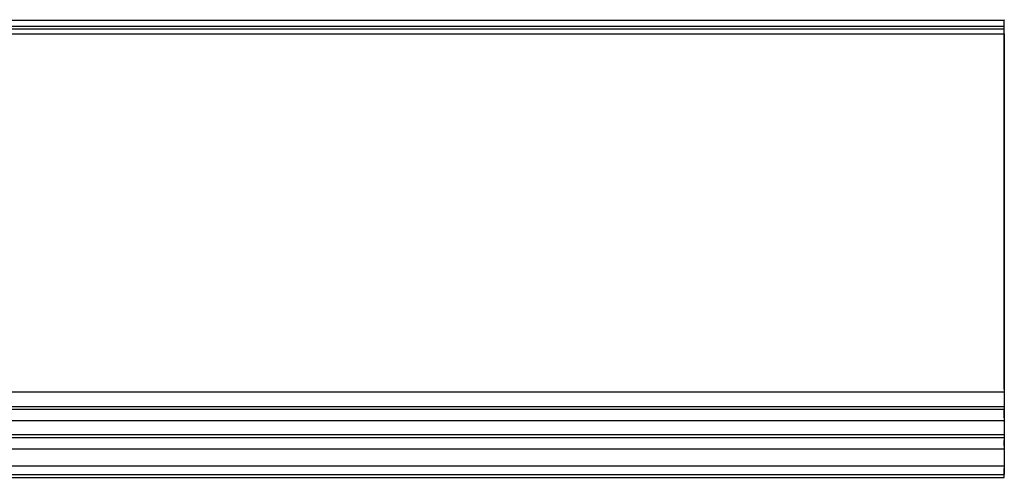
# Model space of a CAD drawing. Units: millimetres. Extents: x 40040 to 44763, y -2977 to 1012.
# Drawn here: x 41362 to 41534, y -1376 to -1296 of the extents above; entities that cross this region are included whole.
import ezdxf

# ---------------------------------------------------------------- set-up
doc = ezdxf.new("R2010")
doc.units = ezdxf.units.MM
doc.header["$LTSCALE"] = 0.5

msp = doc.modelspace()

# ---------------------------------------------------------------- linework, layer by layer
at = {"color": 7, "linetype": 'Continuous', "lineweight": 25}
for p, q in [((40522.07, -1295.59), (41534.07, -1295.59)), ((41534.07, -1295.53), (41534.07, -1295.59)), ((41534.07, -1295.59), (41534.07, -1295.63)), ((41534.07, -1295.63), (41534.07, -1295.64)), ((41534.07, -1296.66), (41534.07, -1295.64)), ((40522.07, -1296.66), (41534.07, -1296.66)), ((40522.07, -1297.13), (41534.07, -1297.13)), ((40522.07, -1298.03), (41534.07, -1298.03)), ((41534.07, -1297.13), (41534.07, -1296.66)), ((41534.07, -1298.03), (41534.07, -1297.13)), ((41534.07, -1360.1), (41534.07, -1298.03)), ((41534.07, -1298.03), (41534.07, -1375.03)), ((40522.07, -1360.6), (41534.07, -1360.6)), ((40522.07, -1363.13), (41534.07, -1363.13)), ((40522.07, -1363.63), (41534.07, -1363.63)), ((41534.07, -1365.12), (41534.07, -1363.63)), ((40522.07, -1365.62), (41534.07, -1365.62)), ((40522.07, -1368.07), (41534.07, -1368.07)), ((40522.07, -1368.57), (41534.07, -1368.57)), ((41534.07, -1370.05), (41534.07, -1369.07)), ((40522.07, -1370.55), (41534.07, -1370.55)), ((40522.07, -1373.5), (41534.07, -1373.5)), ((40522.07, -1375.03), (41534.07, -1375.03)), ((41534.07, -1375.03), (41534.07, -1374)), ((41534.07, -1375.53), (41534.07, -1375.03)), ((40522.07, -1375.53), (41534.07, -1375.53))]:
    msp.add_line(p, q, dxfattribs=at)

doc.saveas('drawing.dxf')
